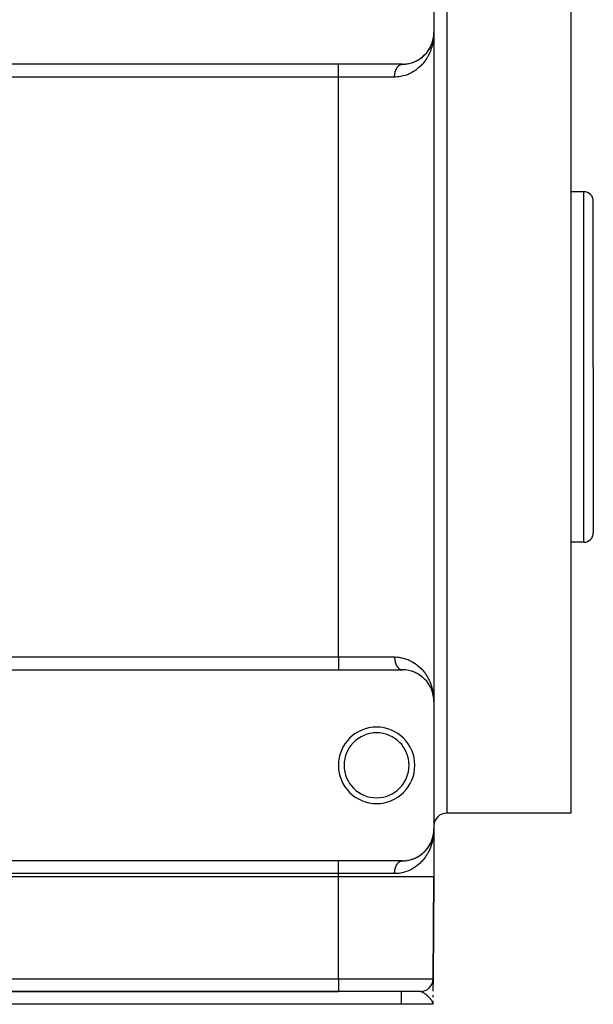
# Model space of a CAD drawing. Extents: x 24 to 1054, y -616 to 283.
# Drawn here: x 694 to 784, y -346 to -191 of the extents above; entities that cross this region are included whole.
import ezdxf

# ---------------------------------------------------------------- set-up
doc = ezdxf.new("R2010")
doc.units = 0
doc.linetypes.add('DASHED', pattern=[11.05, 8.7, -2.35])
doc.layers.get('0').update_dxf_attribs({"linetype": 'CONTINUOUS'})
doc.layers.add('NEVIDI', color=4, linetype='DASHED')

msp = doc.modelspace()

# ---------------------------------------------------------------- linework, layer by layer
at = {"color": 2}
for p, q in [((759, -173.42332), (759, -193.42332)), ((780.5, -176.016131), (780.5, -245.92332)), ((758.782716, -194.88389), (758.86455, -194.579429)), ((758.788527, -194.862269), (758.861753, -194.591828)), ((758.823136, -194.741408), (758.86455, -194.579429)), ((758.861753, -194.591828), (758.859069, -194.604252)), ((758.861753, -194.591828), (758.876303, -194.522726)), ((758.861753, -194.591828), (758.875896, -194.52414)), ((758.861753, -194.591828), (758.86455, -194.579429)), ((758.86455, -194.579429), (758.861753, -194.591828)), ((758.86455, -194.579429), (758.87649, -194.522078)), ((758.86455, -194.579429), (758.876219, -194.523016)), ((758.866279, -194.571941), (758.86455, -194.579429)), ((758.86455, -194.579429), (758.866269, -194.571983)), ((758.882139, -194.494258), (758.922499, -194.301088)), ((758.88214, -194.494395), (758.923537, -194.294271)), ((758.882144, -194.494919), (758.922217, -194.302434)), ((758.882145, -194.494983), (758.9207, -194.311868)), ((758.891559, -194.459008), (758.923798, -194.293011)), ((758.9207, -194.311868), (758.919247, -194.321312)), ((758.9207, -194.311868), (758.964785, -194.016752)), ((758.9207, -194.311868), (758.964137, -194.023096)), ((758.922217, -194.302434), (758.9207, -194.311868)), ((758.922217, -194.302434), (758.96546, -194.010411)), ((758.922217, -194.302434), (758.964785, -194.016752)), ((758.923798, -194.293011), (758.922217, -194.302434)), ((758.923798, -194.293011), (758.96546, -194.010411)), ((758.923798, -194.293011), (758.924785, -194.287319)), ((758.924784, -194.287322), (758.923798, -194.293011)), ((758.925543, -194.281115), (758.966165, -194.004073)), ((758.943423, -194.173367), (758.966165, -194.004073)), ((758.962929, -194.035793), (758.963519, -194.029443)), ((758.963519, -194.029443), (758.962929, -194.035793)), ((758.963519, -194.029443), (758.974364, -193.910101)), ((758.963519, -194.029443), (758.97423, -193.910959)), ((758.963519, -194.029443), (758.964137, -194.023096)), ((758.964137, -194.023096), (758.963519, -194.029443)), ((758.964137, -194.023096), (758.974296, -193.910534)), ((758.964137, -194.023096), (758.974178, -193.911292)), ((758.964137, -194.023096), (758.964785, -194.016752)), ((758.964785, -194.016752), (758.964137, -194.023096)), ((758.964785, -194.016752), (758.974295, -193.910542)), ((758.964785, -194.016752), (758.974192, -193.911207)), ((758.964785, -194.016752), (758.96546, -194.010411)), ((758.96546, -194.010411), (758.964785, -194.016752)), ((758.96546, -194.010411), (758.974361, -193.910119)), ((758.96546, -194.010411), (758.974271, -193.910696)), ((758.96546, -194.010411), (758.966165, -194.004073)), ((758.966165, -194.004073), (758.96546, -194.010411)), ((758.966165, -194.004073), (758.974495, -193.90926)), ((758.966165, -194.004073), (758.974417, -193.909756)), ((758.966602, -194.000263), (758.966165, -194.004073)), ((758.978573, -193.885722), (758.991544, -193.714019)), ((758.981199, -193.834875), (758.990734, -193.729953)), ((758.981276, -193.833194), (758.990882, -193.726766)), ((758.981293, -193.832834), (758.990882, -193.726766)), ((758.981334, -193.831934), (758.991036, -193.723578)), ((758.981363, -193.831285), (758.991036, -193.723578)), ((758.98137, -193.831135), (758.991198, -193.720391)), ((758.981383, -193.830848), (758.991368, -193.717205)), ((758.981415, -193.830163), (758.991198, -193.720391)), ((758.981445, -193.829508), (758.991368, -193.717205)), ((758.981451, -193.82937), (758.991544, -193.714019)), ((758.989999, -193.749086), (758.989901, -193.752276)), ((758.989999, -193.749086), (758.990103, -193.745896)), ((758.990103, -193.745896), (758.989999, -193.749086)), ((758.990103, -193.745896), (758.990215, -193.742707)), ((758.990215, -193.742707), (758.990103, -193.745896)), ((758.990215, -193.742707), (758.990334, -193.739518)), ((758.990334, -193.739518), (758.990215, -193.742707)), ((758.990334, -193.739518), (758.99046, -193.736329)), ((758.99046, -193.736329), (758.990334, -193.739518)), ((758.99046, -193.736329), (758.990593, -193.733141)), ((758.990593, -193.733141), (758.99046, -193.736329)), ((758.990593, -193.733141), (758.990734, -193.729953)), ((758.990734, -193.729953), (758.990593, -193.733141)), ((758.990734, -193.729953), (758.990882, -193.726766)), ((758.990882, -193.726766), (758.990734, -193.729953)), ((758.990882, -193.726766), (758.991036, -193.723578)), ((758.991036, -193.723578), (758.990882, -193.726766)), ((758.991036, -193.723578), (758.991198, -193.720391)), ((758.991198, -193.720391), (758.991036, -193.723578)), ((758.991198, -193.720391), (758.991368, -193.717205)), ((758.991368, -193.717205), (758.991198, -193.720391)), ((758.991368, -193.717205), (758.991544, -193.714019)), ((758.991544, -193.714019), (758.991368, -193.717205)), ((758.991544, -193.714019), (758.991663, -193.711942)), ((758.991654, -193.712092), (758.991544, -193.714019)), ((759, -193.42332), (759, -298.42332)), ((759, -193.42332), (759, -298.42332)), ((758.162196, -196.193902), (758.152105, -196.209361)), ((758.228239, -196.092026), (758.314544, -195.950384)), ((758.312506, -195.954116), (758.45848, -195.686694)), ((758.32293, -195.935745), (758.314544, -195.950384)), ((758.381826, -195.831556), (758.458073, -195.687494)), ((758.458075, -195.687679), (758.448237, -195.708236)), ((758.459023, -195.685699), (758.57761, -195.436138)), ((758.465691, -195.672232), (758.459023, -195.685699)), ((758.465431, -195.672074), (758.584977, -195.417896)), ((758.517956, -195.565299), (758.585958, -195.415809)), ((758.585958, -195.415809), (758.57761, -195.436138)), ((758.585958, -195.415809), (758.689501, -195.159066)), ((758.591099, -195.403676), (758.585958, -195.415809)), ((758.636297, -195.295417), (758.695694, -195.141184)), ((758.689501, -195.159066), (758.695694, -195.141184)), ((758.695694, -195.141184), (758.689501, -195.159066)), ((758.694107, -195.145155), (758.695694, -195.141184)), ((758.695694, -195.141184), (758.70394, -195.116614)), ((758.695694, -195.141184), (758.703641, -195.117308)), ((758.699553, -195.130422), (758.695694, -195.141184)), ((758.707546, -195.105576), (758.792783, -194.849482)), ((758.707549, -195.105861), (758.784189, -194.877498)), ((758.738003, -195.020608), (758.788527, -194.862269)), ((758.788527, -194.862269), (758.784189, -194.877498)), ((758.791197, -194.853156), (758.788527, -194.862269)), ((756.507876, -197.74889), (756.483005, -197.763747)), ((756.627048, -197.677567), (756.778974, -197.580411)), ((756.801823, -197.56455), (756.778974, -197.580411)), ((756.913135, -197.487019), (757.055028, -197.381909)), ((757.075683, -197.365423), (757.055028, -197.381909)), ((757.179295, -197.282346), (757.305554, -197.174982)), ((757.330362, -197.152756), (757.311952, -197.169541)), ((757.4265, -197.064625), (757.550337, -196.944379)), ((757.566722, -196.927388), (757.550337, -196.944379)), ((757.655667, -196.834492), (757.770485, -196.707492)), ((757.784394, -196.691097), (757.770485, -196.707492)), ((757.865466, -196.594783), (757.971009, -196.461965)), ((757.982829, -196.446079), (757.971009, -196.461965)), ((758.056417, -196.346586), (758.135314, -196.233441)), ((744, -198.42332), (644, -198.42332)), ((754, -198.42332), (744, -198.42332)), ((754.059722, -198.422963), (754.285978, -198.415899)), ((754.317116, -198.413254), (754.285978, -198.415899)), ((754.483266, -198.399911), (754.698032, -198.375069)), ((754.729281, -198.369849), (754.698032, -198.375069)), ((754.88736, -198.343949), (755.091836, -198.303328)), ((755.122395, -198.295715), (755.091836, -198.303328)), ((755.273985, -198.258293), (755.468014, -198.203599)), ((755.497479, -198.193808), (755.468014, -198.203599)), ((755.642314, -198.145905), (755.684869, -198.130297)), ((755.694119, -198.126904), (755.826986, -198.078174)), ((755.855387, -198.06633), (755.826986, -198.078174)), ((755.992427, -198.009194), (756.166105, -197.930321)), ((756.19292, -197.916771), (756.166105, -197.930321)), ((756.321189, -197.851873), (756.483005, -197.763747)), ((782.5, -218.42332), (780.5, -218.42332)), ((784, -245.92332), (784, -219.92332)), ((784, -245.92332), (784, -219.92332)), ((780.5, -245.92332), (780.5, -315.92332)), ((784, -245.92332), (784, -271.92332)), ((784, -245.92332), (784, -271.92332)), ((782.5, -273.42332), (780.5, -273.42332)), ((644, -293.42332), (744, -293.42332)), ((744, -293.42332), (754, -293.42332)), ((754.285978, -293.430741), (754.317117, -293.433387)), ((755.826986, -293.768467), (755.855389, -293.780311)), ((756.166105, -293.91632), (756.19292, -293.929869)), ((756.483005, -294.082893), (756.507876, -294.09775)), ((756.778974, -294.266229), (756.801823, -294.28209)), ((757.770485, -295.139148), (757.78439, -295.155539)), ((758.13567, -295.611169), (758.152105, -295.637279)), ((758.152105, -295.637279), (758.162195, -295.652736)), ((758.459023, -296.160941), (758.585958, -296.430831)), ((758.585958, -296.430831), (758.695694, -296.705456)), ((758.636297, -296.551223), (758.657424, -296.606081)), ((758.678408, -296.660069), (758.689501, -296.687574)), ((758.689501, -296.687574), (758.695694, -296.705456)), ((758.695694, -296.705456), (758.703641, -296.729332)), ((758.713348, -296.758497), (758.788527, -296.984371)), ((758.738003, -296.826033), (758.75945, -296.893245)), ((758.762442, -296.888032), (758.780267, -296.953864)), ((758.780023, -296.953864), (758.784189, -296.969142)), ((758.784189, -296.969142), (758.861753, -297.254812)), ((758.788527, -296.984371), (758.86455, -297.267212)), ((758.923798, -297.553629), (758.966165, -297.842567)), ((758.96546, -297.83623), (758.974271, -297.935944)), ((758.966165, -297.842567), (758.974417, -297.936884)), ((758.981445, -298.017132), (758.991368, -298.129435)), ((758.981451, -298.017271), (758.991544, -298.132621)), ((758.992198, -298.080396), (758.99626, -298.179764)), ((758.99626, -298.179764), (759, -298.42332)), ((759, -298.42332), (759, -318.42332)), ((780.5, -315.92332), (761, -315.92332)), ((758.784189, -319.877498), (758.863164, -319.586631)), ((758.788527, -319.862269), (758.865297, -319.576651)), ((758.788945, -319.86088), (758.862026, -319.59069)), ((758.823457, -319.740234), (758.864817, -319.578302)), ((758.848441, -319.655542), (758.875896, -319.52414)), ((758.862026, -319.59069), (758.859347, -319.603103)), ((758.859888, -319.601966), (758.876727, -319.520561)), ((758.862026, -319.59069), (758.876372, -319.522486)), ((758.864817, -319.578302), (758.862026, -319.59069)), ((758.864817, -319.578302), (758.876565, -319.521817)), ((758.866533, -319.570864), (758.864817, -319.578302)), ((758.882139, -319.494258), (758.922217, -319.302434)), ((758.882145, -319.494989), (758.922371, -319.30157)), ((758.882145, -319.495041), (758.920857, -319.310995)), ((758.891787, -319.457931), (758.923949, -319.292156)), ((758.919247, -319.321312), (758.9207, -319.311868)), ((758.920857, -319.310995), (758.919407, -319.32043)), ((758.9207, -319.311868), (758.964959, -319.015585)), ((758.9207, -319.311868), (758.922217, -319.302434)), ((758.920857, -319.310995), (758.964208, -319.022504)), ((758.922371, -319.30157), (758.920857, -319.310995)), ((758.922217, -319.302434), (758.965392, -319.010874)), ((758.922371, -319.30157), (758.964854, -319.016167)), ((758.923949, -319.292156), (758.922371, -319.30157)), ((758.923798, -319.293011), (758.966165, -319.004073)), ((758.923949, -319.292156), (758.965529, -319.009832)), ((758.924933, -319.286472), (758.923949, -319.292156)), ((758.943585, -319.172299), (758.966232, -319.0035)), ((758.963591, -319.028845), (758.963002, -319.035189)), ((758.963519, -319.029443), (758.97423, -318.910959)), ((758.963591, -319.028845), (758.974381, -318.909991)), ((758.964208, -319.022504), (758.963591, -319.028845)), ((758.964137, -319.023096), (758.974178, -318.911292)), ((758.964208, -319.022504), (758.974314, -318.910419)), ((758.964854, -319.016167), (758.964208, -319.022504)), ((758.964785, -319.016752), (758.974192, -318.911207)), ((758.964854, -319.016167), (758.974313, -318.910423)), ((758.965529, -319.009832), (758.964854, -319.016167)), ((758.96546, -319.010411), (758.974271, -318.910696)), ((758.96546, -319.010411), (758.966165, -319.004073)), ((758.965529, -319.009832), (758.97438, -318.909997)), ((758.966232, -319.0035), (758.965529, -319.009832)), ((758.966232, -319.0035), (758.974514, -318.909136)), ((758.966668, -318.999694), (758.966232, -319.0035)), ((758.97865, -318.884891), (758.988278, -318.757254)), ((758.981199, -318.834882), (758.990752, -318.72965)), ((758.981276, -318.833206), (758.9909, -318.726466)), ((758.981293, -318.832834), (758.990882, -318.726766)), ((758.981333, -318.831953), (758.991054, -318.723282)), ((758.981363, -318.831285), (758.991036, -318.723578)), ((758.981369, -318.831162), (758.991216, -318.720098)), ((758.981415, -318.830163), (758.991198, -318.720391)), ((758.981445, -318.829508), (758.991368, -318.717205)), ((758.990019, -318.748764), (758.989921, -318.751951)), ((758.990123, -318.745577), (758.990019, -318.748764)), ((758.990234, -318.742391), (758.990123, -318.745577)), ((758.990353, -318.739206), (758.990234, -318.742391)), ((758.990334, -318.739518), (758.99046, -318.736329)), ((758.990479, -318.73602), (758.990353, -318.739206)), ((758.99046, -318.736329), (758.990593, -318.733141)), ((758.990612, -318.732835), (758.990479, -318.73602)), ((758.990593, -318.733141), (758.990734, -318.729953)), ((758.990752, -318.72965), (758.990612, -318.732835)), ((758.990734, -318.729953), (758.990882, -318.726766)), ((758.9909, -318.726466), (758.990752, -318.72965)), ((758.990882, -318.726766), (758.991036, -318.723578)), ((758.991054, -318.723282), (758.9909, -318.726466)), ((758.991036, -318.723578), (758.991198, -318.720391)), ((758.991216, -318.720098), (758.991054, -318.723282)), ((758.991198, -318.720391), (758.991368, -318.717205)), ((758.991385, -318.716915), (758.991216, -318.720098)), ((758.991368, -318.717205), (758.991544, -318.714019)), ((758.991561, -318.713732), (758.991385, -318.716915)), ((758.991544, -318.714019), (758.991663, -318.711942)), ((758.991671, -318.711804), (758.991561, -318.713732)), ((759, -318.42332), (759, -325.92332)), ((759, -318.42332), (759, -325.92332)), ((758.058446, -321.343768), (758.134893, -321.233984)), ((758.139216, -321.227775), (758.153802, -321.206829)), ((758.163881, -321.19137), (758.153802, -321.206829)), ((758.229781, -321.089582), (758.315908, -320.948052)), ((758.314544, -320.950384), (758.458072, -320.687441)), ((758.324279, -320.933422), (758.315908, -320.948052)), ((758.383109, -320.829221), (758.45807, -320.687414)), ((758.458319, -320.687301), (758.44933, -320.706104)), ((758.459214, -320.685291), (758.585392, -320.417013)), ((758.460096, -320.683583), (758.578445, -320.434236)), ((758.46673, -320.670167), (758.460096, -320.683583)), ((758.51868, -320.563772), (758.586777, -320.413924)), ((758.586777, -320.413924), (758.578445, -320.434236)), ((758.586777, -320.413924), (758.690113, -320.157408)), ((758.591908, -320.4018), (758.586777, -320.413924)), ((758.637173, -320.293247), (758.696295, -320.139541)), ((758.696295, -320.139541), (758.690113, -320.157408)), ((758.69209, -320.152012), (758.703641, -320.117308)), ((758.696295, -320.139541), (758.704125, -320.116185)), ((758.700116, -320.128874), (758.696295, -320.139541)), ((758.707546, -320.105576), (758.787648, -319.86491)), ((758.70755, -320.105968), (758.784615, -319.876095)), ((758.738607, -320.018815), (758.788945, -319.86088)), ((758.788945, -319.86088), (758.784615, -319.876095)), ((758.791606, -319.851783), (758.788945, -319.86088)), ((756.32682, -322.848917), (756.488152, -322.760798)), ((756.512987, -322.745923), (756.488152, -322.760798)), ((756.632129, -322.674425), (756.783496, -322.577384)), ((756.806245, -322.561555), (756.783496, -322.577384)), ((756.91746, -322.483914), (757.058978, -322.378856)), ((757.055028, -322.381909), (757.058978, -322.378756)), ((757.0796, -322.362364), (757.058978, -322.378856)), ((757.183062, -322.27924), (757.305554, -322.174879)), ((757.333778, -322.149702), (757.315379, -322.166508)), ((757.429988, -322.061339), (757.553283, -321.941405)), ((757.569641, -321.924415), (757.553283, -321.941405)), ((757.658229, -321.831745), (757.772983, -321.704621)), ((757.786862, -321.688236), (757.772983, -321.704621)), ((757.868201, -321.591446), (757.973082, -321.459253)), ((757.984883, -321.443371), (757.973082, -321.459253)), ((744, -323.42332), (644, -323.42332)), ((754, -323.42332), (744, -323.42332)), ((754.069881, -323.422832), (754.295561, -323.41534)), ((754.32671, -323.412635), (754.295561, -323.41534)), ((754.492789, -323.398977), (754.706793, -323.373825)), ((754.738036, -323.36855), (754.706793, -323.373825)), ((754.896205, -323.342346), (755.099827, -323.301532)), ((755.130319, -323.293883), (755.099827, -323.301532)), ((755.281812, -323.256224), (755.475281, -323.20136)), ((755.504729, -323.191526), (755.475281, -323.20136)), ((755.649564, -323.143377), (755.833565, -323.075585)), ((755.861932, -323.063709), (755.833565, -323.075585)), ((755.999452, -323.006135), (756.171937, -322.927512)), ((756.198723, -322.913935), (756.171937, -322.927512)), ((744, -325.92332), (644, -325.92332)), ((759, -325.92332), (758.860218, -341.940773)), ((758.860218, -341.940773), (759, -325.92332)), ((758.860075, -341.957124), (758.843597, -343.845339)), ((758.857066, -342.289764), (758.856871, -342.312267)), ((758.857066, -342.289764), (758.856872, -342.312199)), ((758.856976, -342.312199), (758.858197, -342.172389)), ((758.858196, -342.172454), (758.856976, -342.312267)), ((758.856976, -342.312267), (758.858196, -342.172454)), ((758.858088, -342.171679), (758.857066, -342.289764)), ((758.858087, -342.171747), (758.857066, -342.289764)), ((758.859724, -341.997371), (758.860075, -341.957124)), ((758.859724, -341.997371), (758.860075, -341.957124)), ((758.860075, -341.957124), (758.859797, -341.988976)), ((644, -343.92332), (744, -343.92332)), ((744, -343.92332), (644, -343.92332)), ((756.860294, -343.92332), (744, -343.92332)), ((758.838206, -344.463115), (758.835138, -344.814662)), ((753.842916, -345.92332), (634.157084, -345.92332)), ((758.825463, -345.92332), (753.842916, -345.92332)), ((758.819487, -345.79573), (758.807546, -345.722176)), ((758.808218, -345.719151), (758.809786, -345.735973)), ((758.809315, -345.714113), (758.812697, -345.753908)), ((758.810381, -345.709071), (758.814904, -345.767498)), ((758.810416, -345.708903), (758.814813, -345.765882)), ((758.811418, -345.704026), (758.81663, -345.778131)), ((758.812425, -345.698979), (758.818015, -345.786659)), ((758.812481, -345.699217), (758.818183, -345.788942)), ((758.813402, -345.693929), (758.819147, -345.793636)), ((758.814349, -345.688876), (758.825615, -345.905867)), ((758.814376, -345.688728), (758.825615, -345.905867)), ((758.815266, -345.683821), (758.825615, -345.905867)), ((758.816154, -345.678764), (758.825615, -345.905867)), ((758.816177, -345.678625), (758.825615, -345.905867)), ((758.817505, -345.687025), (758.825615, -345.905867)), ((758.817839, -345.668642), (758.825615, -345.905867)), ((758.817859, -345.668513), (758.825615, -345.905867)), ((758.819041, -345.677605), (758.825615, -345.905867)), ((758.819404, -345.658511), (758.825615, -345.905867)), ((758.819422, -345.658392), (758.825615, -345.905867)), ((758.825615, -345.905867), (758.819487, -345.79573)), ((758.820464, -345.668273), (758.825615, -345.905867)), ((758.82085, -345.648371), (758.825615, -345.905867)), ((758.820865, -345.648262), (758.825615, -345.905867)), ((758.821774, -345.659049), (758.825615, -345.905867)), ((758.822386, -345.654486), (758.825615, -345.905867)), ((758.822397, -345.654385), (758.825615, -345.905867)), ((758.822795, -345.633148), (758.825615, -345.905867)), ((758.822806, -345.633054), (758.825615, -345.905867)), ((758.823383, -345.62807), (758.825615, -345.905867)), ((758.823393, -345.627981), (758.825615, -345.905867)), ((758.823941, -345.622991), (758.825615, -345.905867)), ((758.82395, -345.622906), (758.825615, -345.905867)), ((758.824469, -345.61791), (758.825615, -345.905867)), ((758.824477, -345.61783), (758.825615, -345.905867)), ((758.824968, -345.612828), (758.825615, -345.905867)), ((758.825615, -345.905867), (758.825463, -345.92332)), ((758.825463, -345.92332), (758.825615, -345.905867)), ((758.8301, -345.391933), (758.825615, -345.905867)), ((758.828821, -345.538498), (758.825615, -345.905867)), ((758.828807, -345.539915), (758.825615, -345.905867)), ((758.828807, -345.539915), (758.825615, -345.905867)), ((758.828789, -345.541558), (758.825615, -345.905867)), ((758.828789, -345.541563), (758.825615, -345.905867)), ((758.828711, -345.546648), (758.825615, -345.905867)), ((758.828711, -345.546658), (758.825615, -345.905867)), ((758.828604, -345.551738), (758.825615, -345.905867)), ((758.828603, -345.551753), (758.825615, -345.905867)), ((758.828466, -345.556827), (758.825615, -345.905867)), ((758.828466, -345.556846), (758.825615, -345.905867)), ((758.828298, -345.56194), (758.825615, -345.905867)), ((758.826282, -345.597572), (758.825615, -345.905867)), ((758.827088, -345.627367), (758.825615, -345.905867)), ((758.826523, -345.633688), (758.825615, -345.905867)), ((758.827238, -345.639379), (758.825615, -345.905867)), ((758.827236, -345.639425), (758.825615, -345.905867)), ((758.826757, -345.644879), (758.825615, -345.905867)), ((758.827354, -345.648905), (758.825615, -345.905867)), ((758.827353, -345.648948), (758.825615, -345.905867)), ((758.827446, -345.656391), (758.825615, -345.905867)), ((758.827444, -345.656433), (758.825615, -345.905867)), ((758.827516, -345.662193), (758.825615, -345.905867)), ((758.826492, -345.805354), (758.828821, -345.53849)), ((758.826492, -345.805354), (758.828821, -345.53849))]:
    msp.add_line(p, q, dxfattribs=at)
for centre, radius, start, end in [((754, -193.42332), 5, 270, 360), ((782.5, -219.92332), 1.5, 0, 90), ((782.5, -271.92332), 1.5, 270, 360), ((754, -298.42332), 5, 0, 90), ((750, -308.42332), 6, 0, 180), ((750, -308.42332), 5.1, 0, 180), ((750, -308.42332), 6, 180, 360), ((750, -308.42332), 5.1, 180, 360), ((761, -317.92332), 2, 90, 180), ((754, -318.42332), 5, 270, 360), ((756.860294, -341.92332), 2, 270, 359.5)]:
    msp.add_arc(centre, radius, start, end, dxfattribs=at)
at = {"layer": 'NEVIDI', "color": 7, "linetype": 'CONTINUOUS'}
for p, q in [((761, -176.771985), (761, -245.92332)), ((758.907095, -194.632884), (758.88091, -194.791309)), ((758.940765, -194.390478), (758.907095, -194.632884)), ((758.958743, -194.231071), (758.940765, -194.390478)), ((758.979959, -193.986786), (758.958743, -194.231071)), ((758.989701, -193.827428), (758.979959, -193.986786)), ((758.998396, -193.582847), (758.989701, -193.827428)), ((759, -193.42332), (758.998396, -193.582847)), ((758.494916, -196.196011), (758.437255, -196.342908)), ((758.524733, -196.116292), (758.494916, -196.196011)), ((758.57882, -195.964168), (758.524733, -196.116292)), ((758.628795, -195.813634), (758.57882, -195.964168)), ((758.699881, -195.578938), (758.628795, -195.813634)), ((758.742008, -195.425398), (758.699881, -195.578938)), ((758.800339, -195.188794), (758.742008, -195.425398)), ((758.834795, -195.031513), (758.800339, -195.188794)), ((758.880707, -194.792459), (758.834795, -195.031513)), ((758.88091, -194.791309), (758.880707, -194.792459)), ((757.744037, -197.654563), (757.649749, -197.791737)), ((757.881326, -197.441389), (757.744037, -197.654563)), ((757.937734, -197.348651), (757.881326, -197.441389)), ((757.965221, -197.30227), (757.937734, -197.348651)), ((758.089102, -197.082636), (757.965221, -197.30227)), ((758.163607, -196.941218), (758.089102, -197.082636)), ((758.274127, -196.716248), (758.163607, -196.941218)), ((758.340022, -196.572088), (758.274127, -196.716248)), ((758.437255, -196.342908), (758.340022, -196.572088)), ((744, -200.42332), (744, -198.42332)), ((753.022527, -199.310333), (753.043982, -199.25772)), ((753.043982, -199.25772), (753.051845, -199.239303)), ((753.051845, -199.239303), (753.074671, -199.188216)), ((753.074671, -199.188216), (753.078773, -199.179385)), ((753.078773, -199.179385), (753.082959, -199.170477)), ((753.082959, -199.170477), (753.10701, -199.121236)), ((753.10701, -199.121236), (753.11578, -199.104051)), ((753.11578, -199.104051), (753.141064, -199.05663)), ((753.141064, -199.05663), (753.150265, -199.040108)), ((753.150265, -199.040108), (753.176788, -198.994506)), ((753.176788, -198.994506), (753.185023, -198.980926)), ((753.185023, -198.980926), (753.186391, -198.978697)), ((753.186391, -198.978697), (753.213991, -198.935191)), ((753.213991, -198.935191), (753.223997, -198.920091)), ((753.223997, -198.920091), (753.25268, -198.878661)), ((753.25268, -198.878661), (753.263061, -198.864313)), ((753.263061, -198.864313), (753.292842, -198.824949)), ((753.292842, -198.824949), (753.30348, -198.811506)), ((753.30348, -198.811506), (753.305946, -198.808435)), ((753.305946, -198.808435), (753.334302, -198.774294)), ((753.334302, -198.774294), (753.34527, -198.761652)), ((753.34527, -198.761652), (753.377025, -198.726736)), ((753.377025, -198.726736), (753.388299, -198.714921)), ((753.388299, -198.714921), (753.420862, -198.682432)), ((753.420862, -198.682432), (753.432457, -198.671431)), ((753.432457, -198.671431), (753.439363, -198.665016)), ((753.439363, -198.665016), (753.465839, -198.641355)), ((753.465839, -198.641355), (753.477688, -198.631232)), ((753.477688, -198.631232), (753.511832, -198.603625)), ((753.511832, -198.603625), (753.523909, -198.594401)), ((753.523909, -198.594401), (753.558666, -198.569379)), ((753.558666, -198.569379), (753.571009, -198.561025)), ((753.571009, -198.561025), (753.58284, -198.553273)), ((753.58284, -198.553273), (753.606386, -198.53858)), ((753.606386, -198.53858), (753.618924, -198.531147)), ((753.618924, -198.531147), (753.654887, -198.511308)), ((753.654887, -198.511308), (753.667567, -198.504826)), ((753.667567, -198.504826), (753.703892, -198.487705)), ((753.703892, -198.487705), (753.716855, -198.482108)), ((753.716855, -198.482108), (753.733748, -198.475212)), ((753.733748, -198.475212), (753.753553, -198.467694)), ((753.753553, -198.467694), (753.766653, -198.463056)), ((753.766653, -198.463056), (753.803767, -198.451338)), ((753.803767, -198.451338), (753.816865, -198.4477)), ((753.816865, -198.4477), (753.854174, -198.438744)), ((753.854174, -198.438744), (753.867467, -198.436051)), ((753.867467, -198.436051), (753.889554, -198.432153)), ((753.889554, -198.432153), (753.904953, -198.429858)), ((753.904953, -198.429858), (753.918311, -198.428147)), ((753.918311, -198.428147), (753.955994, -198.42472)), ((753.955994, -198.42472), (753.969255, -198.424003)), ((756.284575, -199.221168), (756.1433, -199.326331)), ((756.49119, -199.05562), (756.284575, -199.221168)), ((756.622991, -198.942227), (756.49119, -199.05562)), ((756.815312, -198.764979), (756.622991, -198.942227)), ((756.937635, -198.644401), (756.815312, -198.764979)), ((757.115906, -198.456688), (756.937635, -198.644401)), ((757.129047, -198.442251), (757.115906, -198.456688)), ((757.229399, -198.32911), (757.129047, -198.442251)), ((757.394049, -198.131645), (757.229399, -198.32911)), ((757.498708, -197.997769), (757.394049, -198.131645)), ((757.649749, -197.791737), (757.498708, -197.997769)), ((744, -200.42332), (644, -200.42332)), ((744, -291.42332), (744, -200.42332)), ((752.823529, -200.42332), (744, -200.42332)), ((752.823529, -200.42332), (752.823658, -200.393787)), ((753.006318, -200.420344), (752.823529, -200.42332)), ((752.823658, -200.393787), (752.823932, -200.371016)), ((752.823932, -200.371016), (752.825519, -200.30706)), ((752.825519, -200.30706), (752.826373, -200.284351)), ((752.826373, -200.284351), (752.82959, -200.220572)), ((752.82959, -200.220572), (752.831023, -200.197948)), ((752.831023, -200.197948), (752.834119, -200.155575)), ((752.834119, -200.155575), (752.835865, -200.134453)), ((752.835865, -200.134453), (752.837858, -200.112125)), ((752.837858, -200.112125), (752.844324, -200.048948)), ((752.844324, -200.048948), (752.846899, -200.026667)), ((752.846899, -200.026667), (752.854963, -199.964091)), ((752.854963, -199.964091), (752.858113, -199.941957)), ((752.858113, -199.941957), (752.865698, -199.892651)), ((752.865698, -199.892651), (752.867764, -199.880051)), ((752.867764, -199.880051), (752.871454, -199.858298)), ((752.871454, -199.858298), (752.882687, -199.797096)), ((752.882687, -199.797096), (752.88694, -199.775576)), ((752.88694, -199.775576), (752.899711, -199.715321)), ((752.899711, -199.715321), (752.904523, -199.694075)), ((752.904523, -199.694075), (752.917694, -199.639298)), ((752.917694, -199.639298), (752.918851, -199.634695)), ((752.918851, -199.634695), (752.924144, -199.614047)), ((752.924144, -199.614047), (752.939953, -199.555849)), ((752.939953, -199.555849), (752.945812, -199.535453)), ((752.945812, -199.535453), (752.963073, -199.478534)), ((752.963073, -199.478534), (752.969466, -199.458531)), ((752.969466, -199.458531), (752.988205, -199.402818)), ((752.988205, -199.402818), (752.989107, -199.400239)), ((752.989107, -199.400239), (752.995049, -199.383458)), ((752.995049, -199.383458), (753.015141, -199.329313)), ((753.215239, -200.409434), (753.006318, -200.420344)), ((753.015141, -199.329313), (753.022527, -199.310333)), ((753.517846, -200.37925), (753.215239, -200.409434)), ((753.526544, -200.378128), (753.517846, -200.37925)), ((753.724378, -200.348751), (753.526544, -200.378128)), ((754.019997, -200.290921), (753.724378, -200.348751)), ((754.209909, -200.244839), (754.019997, -200.290921)), ((754.491235, -200.16336), (754.209909, -200.244839)), ((754.673435, -200.101929), (754.491235, -200.16336)), ((754.901453, -200.015166), (754.673435, -200.101929)), ((754.941592, -199.998731), (754.901453, -200.015166)), ((755.115604, -199.923348), (754.941592, -199.998731)), ((755.369221, -199.80105), (755.115604, -199.923348)), ((755.532331, -199.714216), (755.369221, -199.80105)), ((755.769509, -199.57583), (755.532331, -199.714216)), ((755.92147, -199.479217), (755.769509, -199.57583)), ((756.111538, -199.349119), (755.92147, -199.479217)), ((756.1433, -199.326331), (756.111538, -199.349119)), ((782.5, -245.92332), (782.5, -218.42332)), ((761, -245.92332), (761, -315.92332)), ((782.5, -273.42332), (782.5, -245.92332)), ((644, -291.42332), (744, -291.42332)), ((744, -291.42332), (744, -293.414487)), ((744, -291.42332), (752.823529, -291.42332)), ((752.823529, -291.42332), (752.897336, -291.423788)), ((752.823529, -291.42332), (752.823932, -291.475625)), ((752.823932, -291.475625), (752.824352, -291.498118)), ((752.824352, -291.498118), (752.826373, -291.562289)), ((752.826373, -291.562289), (752.827367, -291.584731)), ((752.827367, -291.584731), (752.831023, -291.648692)), ((752.831023, -291.648692), (752.832597, -291.671158)), ((752.832597, -291.671158), (752.834119, -291.691065)), ((752.834119, -291.691065), (752.837858, -291.734516)), ((752.837858, -291.734516), (752.840018, -291.75699)), ((752.840018, -291.75699), (752.846899, -291.819973)), ((752.846899, -291.819973), (752.849622, -291.842203)), ((752.849622, -291.842203), (752.858113, -291.904683)), ((752.858113, -291.904683), (752.86139, -291.926616)), ((752.86139, -291.926616), (752.865698, -291.953989)), ((752.865698, -291.953989), (752.871454, -291.988342)), ((752.871454, -291.988342), (752.875311, -292.010145)), ((752.897336, -291.423788), (753.215239, -291.437206)), ((753.215239, -291.437206), (753.419313, -291.45568)), ((753.419313, -291.45568), (753.517846, -291.467391)), ((753.517846, -291.467391), (753.724378, -291.497889)), ((753.724378, -291.497889), (753.919262, -291.534125)), ((753.919262, -291.534125), (754.20993, -291.601807)), ((754.20993, -291.601807), (754.39673, -291.65412)), ((754.39673, -291.65412), (754.673435, -291.744711)), ((754.673435, -291.744711), (754.852967, -291.812089)), ((754.852967, -291.812089), (754.901453, -291.831474)), ((754.901453, -291.831474), (755.115603, -291.923292)), ((755.115603, -291.923292), (755.285135, -292.003364)), ((755.285135, -292.003364), (755.532333, -292.132425)), ((752.875311, -292.010145), (752.88694, -292.071064)), ((752.88694, -292.071064), (752.891337, -292.0925)), ((752.891337, -292.0925), (752.904523, -292.152566)), ((752.904523, -292.152566), (752.909443, -292.173574)), ((752.909443, -292.173574), (752.917694, -292.207343)), ((752.917694, -292.207343), (752.924144, -292.232594)), ((752.924144, -292.232594), (752.929632, -292.253358)), ((752.929632, -292.253358), (752.945812, -292.311187)), ((752.945812, -292.311187), (752.951825, -292.331528)), ((752.951825, -292.331528), (752.969466, -292.388109)), ((752.969466, -292.388109), (752.975976, -292.407938)), ((752.975976, -292.407938), (752.989107, -292.446402)), ((752.989107, -292.446402), (752.995049, -292.463183)), ((752.995049, -292.463183), (753.002074, -292.482554)), ((753.002074, -292.482554), (753.022527, -292.536307)), ((753.022527, -292.536307), (753.03004, -292.555143)), ((753.03004, -292.555143), (753.051845, -292.607337)), ((753.051845, -292.607337), (753.05981, -292.625552)), ((753.05981, -292.625552), (753.078773, -292.667255)), ((753.078773, -292.667255), (753.082959, -292.676163)), ((753.082959, -292.676163), (753.091309, -292.693623)), ((753.091309, -292.693623), (753.11578, -292.742589)), ((753.11578, -292.742589), (753.124593, -292.759465)), ((753.124593, -292.759465), (753.150265, -292.806532)), ((753.150265, -292.806532), (753.159549, -292.822829)), ((753.159549, -292.822829), (753.185023, -292.865714)), ((753.185023, -292.865714), (753.186391, -292.867944)), ((753.186391, -292.867944), (753.196, -292.883409)), ((753.196, -292.883409), (753.223997, -292.926549)), ((753.223997, -292.926549), (753.23402, -292.941334)), ((753.23402, -292.941334), (753.263061, -292.982327)), ((753.263061, -292.982327), (753.273506, -292.996431)), ((753.273506, -292.996431), (753.30348, -293.035135)), ((753.30348, -293.035135), (753.305946, -293.038205)), ((753.305946, -293.038205), (753.314294, -293.04848)), ((753.314294, -293.04848), (753.34527, -293.084988)), ((753.34527, -293.084988), (753.356438, -293.097549)), ((753.356438, -293.097549), (753.388299, -293.131719)), ((753.388299, -293.131719), (753.39974, -293.143407)), ((753.39974, -293.143407), (753.432457, -293.175209)), ((753.432457, -293.175209), (753.439362, -293.181624)), ((753.439362, -293.181624), (753.444162, -293.186021)), ((753.444162, -293.186021), (753.477688, -293.215408)), ((753.477688, -293.215408), (753.489718, -293.225396)), ((753.489718, -293.225396), (753.523909, -293.252239)), ((753.523909, -293.252239), (753.53614, -293.2613)), ((753.53614, -293.2613), (753.571009, -293.285615)), ((753.571009, -293.285615), (753.58284, -293.293367)), ((753.58284, -293.293367), (753.583527, -293.29381)), ((753.583527, -293.29381), (753.618924, -293.315493)), ((753.618924, -293.315493), (753.631615, -293.322742)), ((753.631615, -293.322742), (753.667566, -293.341814)), ((753.667566, -293.341814), (753.680449, -293.34813)), ((753.680449, -293.34813), (753.716854, -293.364532)), ((753.716854, -293.364532), (753.729877, -293.369888)), ((753.729877, -293.369888), (753.733747, -293.371429)), ((753.733747, -293.371429), (753.766652, -293.383584)), ((753.766652, -293.383584), (753.779782, -293.387969)), ((753.779782, -293.387969), (753.816864, -293.39894)), ((753.816864, -293.39894), (753.830109, -293.402357)), ((753.830109, -293.402357), (753.867466, -293.410589)), ((753.867466, -293.410589), (753.880772, -293.413023)), ((753.880772, -293.413023), (753.889554, -293.414487)), ((753.889554, -293.414487), (753.918311, -293.418493)), ((753.918311, -293.418493), (753.93166, -293.419943)), ((753.93166, -293.419943), (753.969254, -293.422637)), ((755.532333, -292.132425), (755.690516, -292.223077)), ((755.690516, -292.223077), (755.92147, -292.367423)), ((755.92147, -292.367423), (756.06857, -292.467179)), ((756.06857, -292.467179), (756.111538, -292.497521)), ((756.111538, -292.497521), (756.284575, -292.625472)), ((756.284575, -292.625472), (756.421953, -292.733932)), ((756.421953, -292.733932), (756.622996, -292.904417)), ((756.622996, -292.904417), (756.750992, -293.02076)), ((756.750992, -293.02076), (756.937635, -293.202239)), ((756.937635, -293.202239), (757.056581, -293.325828)), ((757.056581, -293.325828), (757.129047, -293.404389)), ((757.129047, -293.404389), (757.2294, -293.517532)), ((757.2294, -293.517532), (757.339329, -293.647657)), ((757.339329, -293.647657), (757.498705, -293.848867)), ((757.498705, -293.848867), (757.598847, -293.983673)), ((757.598847, -293.983673), (757.744041, -294.192086)), ((757.744041, -294.192086), (757.833959, -294.329778)), ((757.833959, -294.329778), (757.937734, -294.497991)), ((757.937734, -294.497991), (757.965224, -294.544375)), ((757.965224, -294.544375), (758.044824, -294.683407)), ((758.044824, -294.683407), (758.1636, -294.905405)), ((758.1636, -294.905405), (758.234266, -295.046977)), ((758.234266, -295.046977), (758.340018, -295.274542)), ((758.340018, -295.274542), (758.402827, -295.420126)), ((758.402827, -295.420126), (758.494954, -295.650751)), ((758.494954, -295.650751), (758.524733, -295.730382)), ((758.524733, -295.730382), (758.549948, -295.800036)), ((758.549948, -295.800036), (758.628847, -296.033248)), ((758.628847, -296.033248), (758.676138, -296.18634)), ((758.676138, -296.18634), (758.74208, -296.42159)), ((758.74208, -296.42159), (758.781388, -296.577439)), ((758.781388, -296.577439), (758.834809, -296.815213)), ((758.834809, -296.815213), (758.866077, -296.973528)), ((758.866077, -296.973528), (758.880694, -297.054117)), ((758.880694, -297.054117), (758.907096, -297.213773)), ((758.907096, -297.213773), (758.930115, -297.373284)), ((758.958743, -297.615593), (758.973538, -297.776043)), ((758.880709, -319.792463), (758.83513, -320.029903)), ((758.881115, -319.790152), (758.880709, -319.792463)), ((758.907274, -319.631744), (758.881115, -319.790152)), ((758.940869, -319.389645), (758.907274, -319.631744)), ((758.958826, -319.230266), (758.940869, -319.389645)), ((758.980009, -318.986079), (758.962063, -319.192946)), ((758.989722, -318.826991), (758.980009, -318.986079)), ((758.99839, -318.583139), (758.991041, -318.78987)), ((759, -318.42332), (758.99839, -318.583139)), ((758.438439, -321.339955), (758.341331, -321.569149)), ((758.495932, -321.193295), (758.438439, -321.339955)), ((758.524733, -321.116242), (758.495932, -321.193295)), ((758.579645, -320.961717), (758.524733, -321.116242)), ((758.629543, -320.811255), (758.579645, -320.961717)), ((758.700208, -320.577758), (758.629543, -320.811255)), ((758.742535, -320.423365), (758.700208, -320.577758)), ((758.80092, -320.18625), (758.742535, -320.423365)), ((758.83513, -320.029903), (758.80092, -320.18625)), ((757.65261, -322.787652), (757.50179, -322.993716)), ((757.74659, -322.650723), (757.65261, -322.787652)), ((757.883598, -322.437697), (757.74659, -322.650723)), ((757.937742, -322.348624), (757.883598, -322.437697)), ((757.967297, -322.298726), (757.937742, -322.348624)), ((758.091162, -322.078842), (757.967297, -322.298726)), ((758.165293, -321.937955), (758.091162, -322.078842)), ((758.27595, -321.712394), (758.165293, -321.937955)), ((758.341331, -321.569149), (758.27595, -321.712394)), ((744, -325.42332), (744, -323.42332)), ((752.969442, -324.458604), (752.988806, -324.401098)), ((752.988806, -324.401098), (752.989107, -324.400239)), ((752.989107, -324.400239), (752.995062, -324.383422)), ((752.995062, -324.383422), (753.015844, -324.327486)), ((753.015844, -324.327486), (753.022519, -324.310353)), ((753.022519, -324.310353), (753.044708, -324.256)), ((753.044708, -324.256), (753.051814, -324.239375)), ((753.051814, -324.239375), (753.075398, -324.186643)), ((753.075398, -324.186643), (753.078773, -324.179385)), ((753.078773, -324.179385), (753.082968, -324.170458)), ((753.082968, -324.170458), (753.107818, -324.119635)), ((753.107818, -324.119635), (753.115767, -324.104078)), ((753.115767, -324.104078), (753.141913, -324.05509)), ((753.141913, -324.05509), (753.150226, -324.040176)), ((753.150226, -324.040176), (753.177629, -323.993107)), ((753.177629, -323.993107), (753.185023, -323.980927)), ((753.185023, -323.980927), (753.186396, -323.978689)), ((753.186396, -323.978689), (753.214859, -323.933867)), ((753.214859, -323.933867), (753.224021, -323.920056)), ((753.224021, -323.920056), (753.253601, -323.877375)), ((753.253601, -323.877375), (753.263106, -323.864252)), ((753.263106, -323.864252), (753.293777, -323.823754)), ((753.293777, -323.823754), (753.303585, -323.811375)), ((753.303585, -323.811375), (753.305946, -323.808435)), ((753.305946, -323.808435), (753.33522, -323.773224)), ((753.33522, -323.773224), (753.345362, -323.761547)), ((753.345362, -323.761547), (753.377945, -323.725761)), ((753.377945, -323.725761), (753.38837, -323.714848)), ((753.38837, -323.714848), (753.421889, -323.681445)), ((753.421889, -323.681445), (753.432457, -323.671431)), ((753.432457, -323.671431), (753.439363, -323.665017)), ((753.439363, -323.665017), (753.466895, -323.640441)), ((753.466895, -323.640441), (753.477696, -323.631225)), ((753.477696, -323.631225), (753.512904, -323.602795)), ((753.512904, -323.602795), (753.523951, -323.59437)), ((753.523951, -323.59437), (753.559737, -323.568643)), ((753.559737, -323.568643), (753.571097, -323.560966)), ((753.571097, -323.560966), (753.58284, -323.553273)), ((753.58284, -323.553273), (753.607464, -323.53793)), ((753.607464, -323.53793), (753.619014, -323.531095)), ((753.619014, -323.531095), (753.656021, -323.510717)), ((753.656021, -323.510717), (753.667638, -323.50479)), ((753.667638, -323.50479), (753.705094, -323.487175)), ((753.705094, -323.487175), (753.716855, -323.482108)), ((753.716855, -323.482108), (753.733748, -323.475212)), ((753.733748, -323.475212), (753.754784, -323.467247)), ((753.754784, -323.467247), (753.766636, -323.463061)), ((753.766636, -323.463061), (753.80495, -323.450999)), ((753.80495, -323.450999), (753.816896, -323.447692)), ((753.816896, -323.447692), (753.855404, -323.438484)), ((753.855404, -323.438484), (753.867467, -323.436051)), ((753.867467, -323.436051), (753.889554, -323.432153)), ((753.889554, -323.432153), (753.906193, -323.429688)), ((753.906193, -323.429688), (753.91828, -323.428151)), ((753.91828, -323.428151), (753.957183, -323.424645)), ((753.957183, -323.424645), (753.969279, -323.424002)), ((756.111556, -324.349112), (755.927808, -324.475038)), ((756.1494, -324.321927), (756.111556, -324.349112)), ((756.290126, -324.216914), (756.1494, -324.321927)), ((756.496544, -324.051129), (756.290126, -324.216914)), ((756.62779, -323.937974), (756.496544, -324.051129)), ((756.819228, -323.761215), (756.62779, -323.937974)), ((756.941842, -323.640141), (756.819228, -323.761215)), ((757.119914, -323.452293), (756.941842, -323.640141)), ((757.129057, -323.442239), (757.119914, -323.452293)), ((757.233009, -323.324939), (757.129057, -323.442239)), ((757.397395, -323.127471), (757.233009, -323.324939)), ((757.50179, -322.993716), (757.397395, -323.127471)), ((744, -325.42332), (644, -325.42332)), ((744, -325.92332), (744, -325.42332)), ((752.823529, -325.42332), (744, -325.42332)), ((759, -325.92332), (744, -325.92332)), ((744, -341.940773), (744, -325.92332)), ((752.823529, -325.42332), (752.823677, -325.391694)), ((753.018856, -325.419947), (752.823529, -325.42332)), ((752.823677, -325.391694), (752.82393, -325.371115)), ((752.82393, -325.371115), (752.825591, -325.304973)), ((752.825591, -325.304973), (752.826369, -325.284452)), ((752.826369, -325.284452), (752.829715, -325.218494)), ((752.829715, -325.218494), (752.831016, -325.19805)), ((752.831016, -325.19805), (752.834119, -325.155575)), ((752.834119, -325.155575), (752.83604, -325.132422)), ((752.83604, -325.132422), (752.837866, -325.11204)), ((752.837866, -325.11204), (752.844562, -325.046834)), ((752.844562, -325.046834), (752.8469, -325.026661)), ((752.8469, -325.026661), (752.855252, -324.962009)), ((752.855252, -324.962009), (752.858102, -324.942028)), ((752.858102, -324.942028), (752.865698, -324.892651)), ((752.865698, -324.892651), (752.868091, -324.878085)), ((752.868091, -324.878085), (752.871466, -324.85823)), ((752.871466, -324.85823), (752.883082, -324.795063)), ((752.883082, -324.795063), (752.886939, -324.775579)), ((752.886939, -324.775579), (752.900156, -324.713328)), ((752.900156, -324.713328), (752.904506, -324.694147)), ((752.904506, -324.694147), (752.917694, -324.639298)), ((752.917694, -324.639298), (752.919319, -324.632843)), ((752.919319, -324.632843), (752.924158, -324.613995)), ((752.924158, -324.613995), (752.940497, -324.55393)), ((752.940497, -324.55393), (752.945809, -324.535465)), ((752.945809, -324.535465), (752.963664, -324.476661)), ((752.963664, -324.476661), (752.969442, -324.458604)), ((753.227097, -325.408589), (753.018856, -325.419947)), ((753.517896, -325.379232), (753.227097, -325.408589)), ((753.536957, -325.376754), (753.517896, -325.379232)), ((753.735187, -325.346922), (753.536957, -325.376754)), ((754.030565, -325.28855), (753.735187, -325.346922)), ((754.219913, -325.242216), (754.030565, -325.28855)), ((754.50057, -325.160359), (754.219913, -325.242216)), ((754.682424, -325.0987), (754.50057, -325.160359)), ((754.901449, -325.015181), (754.682424, -325.0987)), ((754.95023, -324.995166), (754.901449, -325.015181)), ((755.123674, -324.919705), (754.95023, -324.995166)), ((755.37635, -324.797373), (755.123674, -324.919705)), ((755.539561, -324.710189), (755.37635, -324.797373)), ((755.776786, -324.571334), (755.539561, -324.710189)), ((755.927808, -324.475038), (755.776786, -324.571334)), ((644, -341.940773), (744, -341.940773)), ((744, -341.940773), (758.860218, -341.940773)), ((744, -341.940773), (744, -343.92332)), ((753.842916, -343.92332), (753.842916, -345.905867)), ((756.942618, -343.931492), (756.882025, -343.92393)), ((756.952969, -343.933557), (756.942618, -343.931492)), ((756.984659, -343.941122), (756.952969, -343.933557)), ((757.051184, -343.962379), (756.984659, -343.941122)), ((757.091485, -343.97827), (757.051184, -343.962379)), ((757.097449, -343.980792), (757.091485, -343.97827)), ((757.170609, -344.014906), (757.097449, -343.980792)), ((757.208652, -344.034704), (757.170609, -344.014906)), ((757.221601, -344.041728), (757.208652, -344.034704)), ((757.250042, -344.057623), (757.221601, -344.041728)), ((757.301901, -344.088131), (757.250042, -344.057623)), ((757.357284, -344.122629), (757.301901, -344.088131)), ((757.429412, -344.170106), (757.357284, -344.122629)), ((757.443464, -344.179657), (757.429412, -344.170106)), ((757.502484, -344.220754), (757.443464, -344.179657)), ((757.563851, -344.265025), (757.502484, -344.220754)), ((757.593842, -344.287181), (757.563851, -344.265025)), ((757.629609, -344.31402), (757.593842, -344.287181)), ((757.656594, -344.334558), (757.629609, -344.31402)), ((757.752232, -344.409308), (757.656594, -344.334558)), ((757.817929, -344.46242), (757.752232, -344.409308)), ((757.847164, -344.486517), (757.817929, -344.46242)), ((757.883865, -344.517173), (757.847164, -344.486517)), ((757.916578, -344.544881), (757.883865, -344.517173)), ((753.842916, -345.905867), (634.157084, -345.905867)), ((753.842916, -345.92332), (753.842916, -345.905867)), ((758.825615, -345.905867), (753.842916, -345.905867)), ((757.983999, -344.603163), (757.916578, -344.544881)), ((758.075415, -344.684966), (757.983999, -344.603163)), ((758.083745, -344.692591), (758.075415, -344.684966)), ((758.150415, -344.754746), (758.083745, -344.692591)), ((758.163551, -344.767242), (758.150415, -344.754746)), ((758.2477, -344.849486), (758.163551, -344.767242)), ((758.302083, -344.904919), (758.2477, -344.849486)), ((758.31135, -344.914569), (758.302083, -344.904919)), ((758.398005, -345.008241), (758.31135, -344.914569)), ((758.402956, -345.013805), (758.398005, -345.008241)), ((758.461482, -345.081691), (758.402956, -345.013805)), ((758.511367, -345.143177), (758.461482, -345.081691)), ((758.543104, -345.184449), (758.511367, -345.143177)), ((758.584172, -345.240949), (758.543104, -345.184449)), ((758.593506, -345.254361), (758.584172, -345.240949)), ((758.661429, -345.360267), (758.593506, -345.254361)), ((758.681575, -345.395317), (758.661429, -345.360267)), ((758.700926, -345.43116), (758.681575, -345.395317)), ((758.718802, -345.466641), (758.700926, -345.43116)), ((758.751537, -345.539877), (758.718802, -345.466641)), ((758.778159, -345.612158), (758.751537, -345.539877)), ((758.791796, -345.657054), (758.778159, -345.612158)), ((758.799751, -345.687468), (758.791796, -345.657054)), ((758.807546, -345.722176), (758.799751, -345.687468))]:
    msp.add_line(p, q, dxfattribs=at)

doc.saveas('drawing.dxf')
